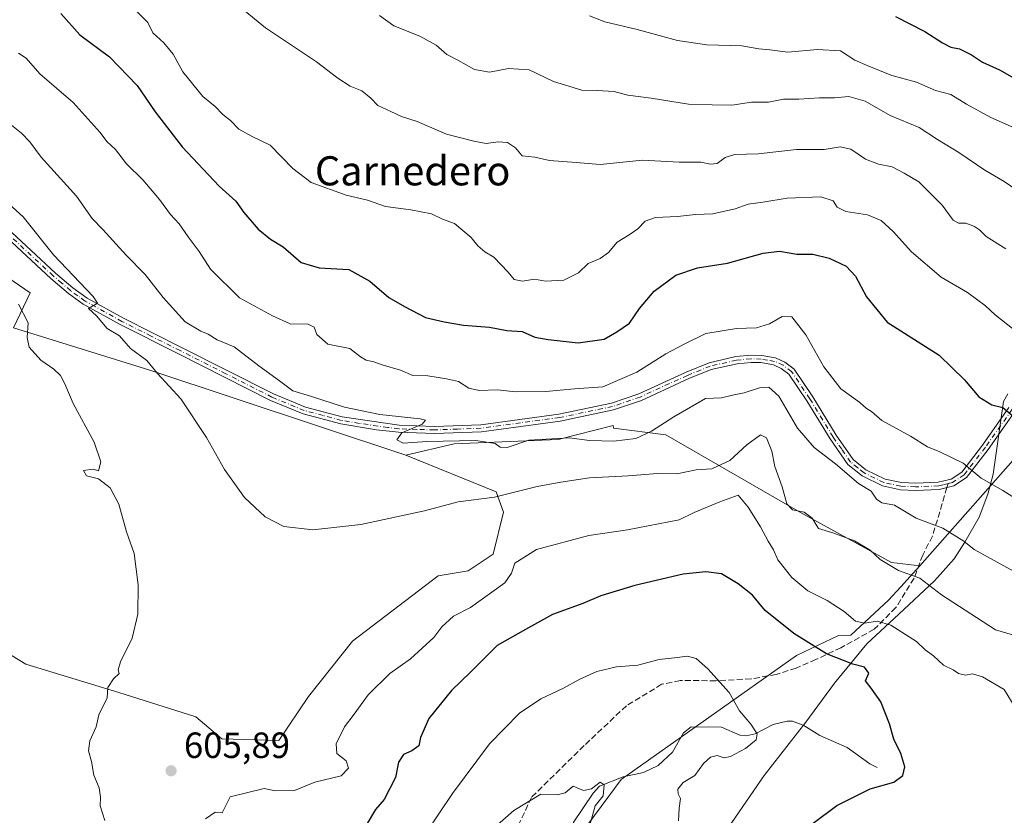
# Model space of a CAD drawing. Units: metres. Extents: x 648681 to 651335, y 4716168 to 4718503.
# Drawn here: x 649005 to 649276, y 4717624 to 4717843 of the extents above; entities that cross this region are included whole.
import ezdxf
from ezdxf.enums import TextEntityAlignment as Align

# ---------------------------------------------------------------- set-up
doc = ezdxf.new("R2010")
doc.units = ezdxf.units.M
doc.header["$MEASUREMENT"] = 0
doc.linetypes.add('DGN Style 3', pattern=[2.307223458686699, 1.648016756204785, -0.6592067024819142])
doc.linetypes.add('DGN Style 4', pattern=[2.6384748266838614, 1.318413404963828, -0.6592067024819142, 0.001648016756204785, -0.6592067024819142])
for name, color, linetype, lineweight in [('Arbolado forestal CxS', 92, 'Continuous', 0), ('Corriente natural lineal', 142, 'Continuous', 13), ('Cultivos herbáceos CxS', 92, 'Continuous', 0), ('Curva de nivel maestra', 30, 'Continuous', 30), ('Curva de nivel normal', 30, 'Continuous', 0), ('Matorral CxS', 135, 'Continuous', 0), ('Municipio', 91, 'Continuous', 13), ('Municipio CxS', 4, 'Continuous', 0), ('Pista no pavimentada Cxs', 111, 'Continuous', 0), ('Pista no pavimentada eje', 91, 'DGN Style 4', 0), ('Punto de cota en terreno', 7, 'Continuous', 0), ('Rótulo de punto de cota en terreno', 7, 'Continuous', 0), ('Senda', 7, 'DGN Style 3', 0), ('Senda no paivmentada conexión', 7, 'DGN Style 3', 0), ('Texto cartográfico', 7, 'Continuous', 0)]:
    doc.layers.add(name, color=color, linetype=linetype, lineweight=lineweight)
doc.styles.add('Style-Arial', font='txt')

# ---------------------------------------------------------------- blocks, each defined once
blk = doc.blocks.new('5PATER')
at = {"layer": 'Punto de cota en terreno', "linetype": 'Continuous', "lineweight": 0}
h = blk.add_hatch(color=51, dxfattribs=at)
edge = h.paths.add_edge_path()
edge.add_ellipse((0, 0), major_axis=(-0.1095731443231308, -0.1110710700762829), ratio=0.9994222409660322, start_angle=0, end_angle=360)

msp = doc.modelspace()

# ---------------------------------------------------------------- linework, layer by layer
at = {"layer": 'Arbolado forestal CxS', "color": 92, "linetype": 'Continuous', "lineweight": 0}
for points in [[(649463.0248999996, 4717903.3947, 692.796100000007), (649432.6114999996, 4717870.389699999, 683.4839999999967), (649403.7231000002, 4717849.755700001, 675.3390000000073), (649354.1996999999, 4717800.233700001, 655.727899999998), (649300.5494999997, 4717746.584899999, 631.6254999999946), (649252.7550999997, 4717692.442500001, 611.5715999999958)], [(649111.5526999999, 4717722.8453, 614.3015000000014), (649041.1989000002, 4717746.138900001, 609.9326000000001), (649003.7452999996, 4717757.785499999, 603.840400000001), (649008.3003000002, 4717767.406500001, 607.5914000000049), (648985.3114999998, 4717783.172900001, 603.7317000000039), (648947.5636999998, 4717790.6997, 596.5858000000007), (648920.2320999998, 4717821.588099999, 598.2734999999957), (648913.7795000002, 4717840.342300001, 603.7531000000017), (648905.5204999996, 4717840.194300001, 603.4219000000012)], [(649300.5494999997, 4717746.584899999, 631.6254999999946), (649252.7550999997, 4717692.442500001, 611.5715999999958), (649244.9763000002, 4717693.3069, 610.442200000005), (649219.9228999997, 4717707.0869, 610.1612000000023), (649182.9694999997, 4717728.383300001, 614.5890999999974), (649168.5636999998, 4717730.262499999, 617.1413999999932), (649168.4801000003, 4717731.0153, 617.2554999999993), (649153.3995000003, 4717727.089500001, 615.7578999999969), (649124.8287000004, 4717725.9451, 614.9673000000039), (649111.5526999999, 4717722.8453, 614.3015000000014), (649041.1989000002, 4717746.138900001, 609.9326000000001), (649003.7452999996, 4717757.785499999, 603.840400000001), (649008.3003000002, 4717767.406500001, 607.5914000000049), (648985.3114999998, 4717783.172900001, 603.7317000000039)], [(649139.5727000004, 4717591.594900001, 585.1327000000019), (649170.6668999996, 4717633.6623, 590.545299999998), (649218.8318999996, 4717667.8037, 598.9410999999964), (649230.4159000004, 4717673.2905, 602.6975999999995), (649233.7855000002, 4717673.343900001, 603.3371000000043), (649244.0910999998, 4717682.989700001, 607.2565000000031), (649247.4710999997, 4717686.679500001, 609.3176999999996), (649250.8510999996, 4717690.3695, 610.6698999999935), (649252.7550999997, 4717692.442500001, 611.5715999999958), (649300.5494999997, 4717746.584899999, 631.6254999999946)], [(649252.7550999997, 4717692.442500001, 611.5715999999958), (649244.9763000002, 4717693.3069, 610.442200000005), (649219.9228999997, 4717707.0869, 610.1612000000023), (649182.9694999997, 4717728.383300001, 614.5890999999974), (649168.5636999998, 4717730.262499999, 617.1413999999932), (649168.4801000003, 4717731.0153, 617.2554999999993), (649153.3995000003, 4717727.089500001, 615.7578999999969), (649124.8287000004, 4717725.9451, 614.9673000000039), (649111.5526999999, 4717722.8453, 614.3015000000014)], [(649252.7550999997, 4717692.442500001, 611.5715999999958), (649250.8510999996, 4717690.3695, 610.6698999999935), (649247.4710999997, 4717686.679500001, 609.3176999999996), (649244.0910999998, 4717682.989700001, 607.2565000000031), (649233.7855000002, 4717673.343900001, 603.3371000000043), (649230.4159000004, 4717673.2905, 602.6975999999995), (649218.8318999996, 4717667.8037, 598.9410999999964), (649170.6668999996, 4717633.6623, 590.545299999998), (649139.5727000004, 4717591.594900001, 585.1327000000019)]]:
    msp.add_polyline3d(points, dxfattribs=at)
at = {"layer": 'Corriente natural lineal', "color": 142, "linetype": 'Continuous', "lineweight": 13}
msp.add_polyline3d([(649241, 4717637, 599.5059000000037), (649238.9611000001, 4717637.954399999, 599.3279999999941), (649232.7857999997, 4717642.5164, 598.8074999999953), (649225.2884000001, 4717645.810500001, 598.014599999995), (649220.8081, 4717648.5507, 597.0335999999952), (649217.7103000004, 4717649.7083, 596.5396999999939), (649216.2399000004, 4717649.750200001, 596.3451999999961), (649212.4231000004, 4717648.754600001, 595.7666000000027), (649207.4911000002, 4717646.2141, 594.9272000000057), (649204.9923, 4717645.6547, 594.6306999999942), (649203.273, 4717645.8936, 594.4106000000029), (649198.2059000004, 4717648.100099999, 593.8702000000048), (649189.8865, 4717648.116800001, 593.0975999999937), (649187.7774999999, 4717646.520099999, 592.8576999999932), (649184.8058000002, 4717641.15, 592.4817000000039), (649180.8137999997, 4717637.535300001, 591.9565000000002), (649176.7580000004, 4717635.623199999, 591.472099999999), (649171.2232999997, 4717634.426899999, 590.6613000000071), (649164.7176999999, 4717631.819499999, 590.0209999999934), (649163.0154999997, 4717629.948000001, 589.7795000000042), (649157.4458, 4717621.760700001, 588.6882000000041)], dxfattribs=at)
at = {"layer": 'Cultivos herbáceos CxS', "color": 92, "linetype": 'Continuous', "lineweight": 0}
for points in [[(649111.5526999999, 4717722.8453, 614.3015000000014), (649041.1989000002, 4717746.138900001, 609.9326000000001), (649003.7452999996, 4717757.785499999, 603.840400000001), (649008.3003000002, 4717767.406500001, 607.5914000000049), (648985.3114999998, 4717783.172900001, 603.7317000000039), (648947.5636999998, 4717790.6997, 596.5858000000007), (648920.2320999998, 4717821.588099999, 598.2734999999957), (648913.7795000002, 4717840.342300001, 603.7531000000017), (648905.5204999996, 4717840.194300001, 603.4219000000012)], [(648985.3114999998, 4717783.172900001, 603.7317000000039), (649008.3003000002, 4717767.406500001, 607.5914000000049), (649003.7452999996, 4717757.785499999, 603.840400000001), (649041.1989000002, 4717746.138900001, 609.9326000000001), (649111.5526999999, 4717722.8453, 614.3015000000014), (649136.3525, 4717712.717700001, 610.8255000000064), (649138.3775000004, 4717707.147700001, 609.3579000000027), (649135.5283000004, 4717695.642700001, 606.9358999999968), (649128.6190999999, 4717691.072699999, 606.9088999999949), (649120.3841000004, 4717689.654899999, 607.0531999999948), (649096.8728999998, 4717671.704299999, 606.7936999999947), (649084.7257000003, 4717656.513499999, 606.3396999999968), (649076.6275000004, 4717644.361500001, 606.0424000000058), (649060.9364999998, 4717644.867699999, 606.3393000000069), (649053.8517000005, 4717650.9441, 606.499800000005), (649032.6337000001, 4717657.5975, 604.9440000000031), (649007.0806999998, 4717665.399700001, 601.9994000000006), (648982.6771000001, 4717680.2115, 597.9848000000056)], [(648982.6771000001, 4717680.2115, 597.9848000000056), (649007.0806999998, 4717665.399700001, 601.9994000000006), (649032.6337000001, 4717657.5975, 604.9440000000031), (649053.8517000005, 4717650.9441, 606.499800000005), (649060.9364999998, 4717644.867699999, 606.3393000000069), (649076.6275000004, 4717644.361500001, 606.0424000000058), (649084.7257000003, 4717656.513499999, 606.3396999999968), (649096.8728999998, 4717671.704299999, 606.7936999999947), (649120.3841000004, 4717689.654899999, 607.0531999999948), (649128.6190999999, 4717691.072699999, 606.9088999999949), (649135.5283000004, 4717695.642700001, 606.9358999999968), (649138.3775000004, 4717707.147700001, 609.3579000000027), (649136.3525, 4717712.717700001, 610.8255000000064), (649111.5526999999, 4717722.8453, 614.3015000000014)]]:
    msp.add_polyline3d(points, dxfattribs=at)
at = {"layer": 'Curva de nivel maestra', "color": 30, "linetype": 'Continuous', "lineweight": 30, "flags": 128}
for points, elevation in [([(649016.7400000002, 4717844.190099999), (649021.9299999997, 4717838.360099999), (649030.0800000001, 4717832.290100001), (649037.6600000003, 4717824.460100001), (649042.6299999999, 4717817.1601), (649050.0999999996, 4717807.550100001), (649060.1900000004, 4717796.720100001), (649064.7800000003, 4717792.6501), (649067.0099999999, 4717789.550100001), (649070.9500000002, 4717784.920100001), (649074.3399999999, 4717782.220100001), (649077.7699999996, 4717780.0601), (649082.79, 4717775.7401), (649087.7199999997, 4717774.340100001), (649095.8499999996, 4717773.8101), (649101.6299999999, 4717770.670100001), (649106.8099999997, 4717766.110099999), (649111.0999999996, 4717763.6601), (649116.9100000003, 4717760.6501), (649122, 4717759.470100001), (649127.3600000005, 4717758.530099999), (649134.4699999997, 4717757.960100001), (649139.2699999996, 4717757.100099999), (649143.5, 4717756.770099999), (649146.9600000001, 4717755.2401), (649150.6299999999, 4717754.630100001), (649158.8600000005, 4717753.700099999), (649166.0199999996, 4717754.6801), (649169.5099999999, 4717756.7601), (649172.9199999999, 4717759.0801), (649175.6799999997, 4717763.100099999), (649179.7000000002, 4717767.940099999), (649185.6500000004, 4717772.290100001), (649191.6799999997, 4717774.280099999), (649199.9199999999, 4717775.620100001), (649209.7000000002, 4717778.340100001), (649214.1399999997, 4717778.890100001), (649218.9600000001, 4717778.0601), (649223.2999999998, 4717778.050100001), (649227.79, 4717776.970100001), (649232.4900000002, 4717774.7601), (649235.0800000001, 4717772.0101), (649238.0700000003, 4717766.3301), (649243.7599999999, 4717759.360099999), (649258.0700000003, 4717750.3301), (649264.9699999997, 4717743.5601), (649268.8899999997, 4717738.8101), (649272.4600000001, 4717736.670100001), (649275.5099999999, 4717735.920100001), (649278.9000000004, 4717733.100099999)], 625), ([(649246.0099999999, 4717843.370100001), (649254.1100000005, 4717839.2501), (649258.9199999999, 4717836.140100001), (649261.25, 4717835.0001), (649263.5800000001, 4717834.5101), (649266.8899999997, 4717832.8201), (649269.9100000003, 4717830.8101), (649274.5999999996, 4717828.7401), (649277.9900000002, 4717826.840100001)], 650), ([(649216.5700000003, 4717616.5801), (649229.9100000003, 4717626.5701), (649239.1100000005, 4717631.1601), (649245.5599999997, 4717632.940099999), (649248.0199999996, 4717634.8201), (649248.5899999999, 4717637.1501), (649247.54, 4717640.8201), (649245.5800000001, 4717644.7301), (649244.3600000005, 4717648.940099999), (649242.0300000003, 4717654.9901), (649239.3399999999, 4717658.780099999), (649237.7999999998, 4717660.7601), (649238.7300000006, 4717662.920100001), (649237.4800000006, 4717664.550100001), (649234.29, 4717665.4001), (649227.04, 4717668.200099999), (649218.0899999999, 4717673.8101), (649210.2300000006, 4717680.1501), (649206.7800000003, 4717684.380100001), (649202.8200000003, 4717687.420100001), (649198.2000000002, 4717690.2401), (649193.8899999997, 4717690.770099999), (649187.7000000002, 4717690.0801), (649174.4400000004, 4717686.9901), (649165.0700000003, 4717684.1501), (649160.1100000005, 4717682.090100001), (649151.79, 4717679.0101), (649144.3499999996, 4717674.9001), (649136.6399999997, 4717670.4901), (649129.2300000006, 4717663.1601), (649124.04, 4717658.130100001), (649117.8499999996, 4717650.420100001), (649115.5099999999, 4717645.210100001), (649115.1100000005, 4717642.920100001), (649113.1799999997, 4717641.520099999), (649110.8399999999, 4717640.5801), (649109.4900000002, 4717638.4901), (649108.6799999997, 4717634.190099999), (649105.5800000001, 4717628.1801), (649103.2199999997, 4717625.4301), (649100.8899999997, 4717621.5601)], 600)]:
    msp.add_lwpolyline(points, dxfattribs=dict(at, elevation=elevation))
at = {"layer": 'Curva de nivel normal', "color": 30, "linetype": 'Continuous', "lineweight": 0, "flags": 128}
for points, elevation in [([(649066.4000000004, 4717845.700099999), (649072.9900000002, 4717840.290100001), (649087.0099999999, 4717830.970100001), (649092.8099999997, 4717826.440099999), (649096.2300000006, 4717824.200099999), (649099.4400000004, 4717822.920100001), (649101.8799999999, 4717820.9001), (649103.79, 4717818.9001), (649107.3700000001, 4717817.3201), (649110.2999999998, 4717815.920100001), (649114.5899999999, 4717814.540100001), (649122.6900000004, 4717811.020099999), (649130.1600000003, 4717809.1601), (649133.5599999997, 4717808.450099999), (649136.9199999999, 4717808.960100001), (649139.4400000004, 4717808.770099999), (649141.6699999999, 4717807.280099999), (649143.4600000001, 4717805.100099999), (649146.9500000002, 4717804.6801), (649151.0099999999, 4717803.770099999), (649158.3399999999, 4717803.300100001), (649164.9000000004, 4717802.700099999), (649176.5599999997, 4717803.880100001), (649186.5700000003, 4717803.370100001), (649192.5700000003, 4717803.3301), (649195.2000000002, 4717802.7601), (649197.0700000003, 4717802.960100001), (649199.2000000002, 4717804.610099999), (649201.9100000003, 4717805.4801), (649208.3099999997, 4717805.6801), (649218.8099999997, 4717806.8201), (649226.4299999997, 4717806.860099999), (649230.8499999996, 4717807.520099999), (649233.7199999997, 4717806.920100001), (649237.8300000001, 4717804.1801), (649241.3899999997, 4717802.790100001), (649245.1100000005, 4717802.040100001), (649248.4400000004, 4717800.300100001), (649252.4600000001, 4717797.940099999), (649258.8899999997, 4717791.5601), (649261.8399999999, 4717787.4301), (649263.3700000001, 4717786.550100001), (649265.3799999999, 4717786.600099999), (649267.7400000002, 4717785.690099999), (649269.0700000003, 4717784.720100001), (649270.9000000004, 4717782.890100001), (649276.3399999999, 4717779.5001)], 635), ([(649037.6299999999, 4717844.7501), (649040.5899999999, 4717841.780099999), (649042.0300000003, 4717838.880100001), (649045, 4717836.120100001), (649047.5499999998, 4717833.0601), (649050.2100000001, 4717828.1501), (649055.7699999996, 4717821.390100001), (649059.0999999996, 4717818.620100001), (649061.2599999999, 4717816.4301), (649063.3799999999, 4717814.8101), (649065.5899999999, 4717812.440099999), (649069.3099999997, 4717810.370100001), (649074.2000000002, 4717808.040100001), (649080.5099999999, 4717801.5701), (649085.5199999996, 4717797.7401), (649095.1500000004, 4717794.280099999), (649100.9800000006, 4717792.940099999), (649105.9400000004, 4717791.190099999), (649112.9000000004, 4717790.280099999), (649118.5599999997, 4717789.130100001), (649121.5499999998, 4717787.640100001), (649124.8399999999, 4717786.450099999), (649129.4400000004, 4717782.620100001), (649131.25, 4717780.370100001), (649133.1900000004, 4717778.700099999), (649135.6900000004, 4717777.220100001), (649139.6200000001, 4717773.140100001), (649141.25, 4717771.120100001), (649143.5499999998, 4717770.6501), (649146.9000000004, 4717771.1601), (649149.9000000004, 4717770.610099999), (649154.9000000004, 4717770.9301), (649158.9000000004, 4717772.940099999), (649161.5599999997, 4717775.4801), (649164.9000000004, 4717776.890100001), (649167.2300000006, 4717778.5101), (649169.5599999997, 4717781.3301), (649172.9000000004, 4717783.350099999), (649175.2300000006, 4717785.040100001), (649177.2300000006, 4717787.1601), (649180.1200000001, 4717788.1601), (649186.1399999997, 4717788.390100001), (649191.1299999999, 4717788.960100001), (649195.8499999996, 4717789.130100001), (649202.0099999999, 4717790.4801), (649205.5199999996, 4717791.8201), (649209.5700000003, 4717792.380100001), (649216.2400000002, 4717793.4801), (649225.54, 4717793.860099999), (649228.8700000001, 4717792.7301), (649229.9800000006, 4717791.0001), (649232.3499999996, 4717789.8301), (649238.3600000005, 4717788.890100001), (649242.0499999998, 4717787.3301), (649245.4199999999, 4717784.3101), (649250.4400000004, 4717778.7401), (649258.6100000005, 4717771.720100001), (649265.7999999998, 4717767.550100001), (649270.7300000006, 4717763.8301), (649273.4299999997, 4717761.380100001), (649280.3300000001, 4717755.920100001)], 630), ([(649104.29, 4717843.620100001), (649108.2400000002, 4717840.860099999), (649115.3499999996, 4717837.970100001), (649119.8499999996, 4717835.470100001), (649122.7800000003, 4717832.9101), (649125.7599999999, 4717831.420100001), (649130.3899999997, 4717828.860099999), (649134.5, 4717828.120100001), (649139.7199999997, 4717829.100099999), (649145.3799999999, 4717828.700099999), (649152.1100000005, 4717825.4901), (649159.8300000001, 4717823.120100001), (649164.0899999999, 4717823.050100001), (649168.75, 4717822.7501), (649172.4699999997, 4717821.770099999), (649178.8700000001, 4717820.960100001), (649189.1699999999, 4717819.3301), (649195.6799999997, 4717819.090100001), (649201.0599999997, 4717819.0001), (649206.4900000002, 4717819.870100001), (649211.1600000003, 4717819.870100001), (649215.2599999999, 4717820.640100001), (649219.4299999997, 4717820.700099999), (649225.1299999999, 4717821.0701), (649229.3099999997, 4717821.050100001), (649233.2300000006, 4717821.4101), (649237.6900000004, 4717820.110099999), (649244.5700000003, 4717816.1801), (649252.5199999996, 4717812.880100001), (649257.5700000003, 4717809.590100001), (649263.4199999999, 4717806.030099999), (649270.5499999998, 4717801.110099999), (649275.9199999999, 4717798.0801), (649282.5499999998, 4717793.470100001)], 640), ([(649161.9600000001, 4717843.610099999), (649166.2000000002, 4717841.890100001), (649175.04, 4717839.770099999), (649186.1100000005, 4717836.8201), (649194.2400000002, 4717835.5801), (649203.7999999998, 4717835.350099999), (649208.4900000002, 4717834.5001), (649211.5099999999, 4717834.2301), (649216.4100000003, 4717833.5801), (649224.6200000001, 4717834.340100001), (649230.9000000004, 4717833.9801), (649234.8899999997, 4717831.4001), (649238.2400000002, 4717829.920100001), (649245.04, 4717827.1601), (649251.7999999998, 4717825.3201), (649257.0499999998, 4717823.0801), (649261.25, 4717821.9901), (649265.5800000001, 4717819.2501), (649272.2599999999, 4717815.610099999), (649281.9400000004, 4717811.280099999)], 645), ([(649005.0599999997, 4717833.340100001), (649007.2100000001, 4717831.920100001), (649010.9500000002, 4717827.640100001), (649020.0999999996, 4717819.7301), (649027.5499999998, 4717811.5101), (649029.3799999999, 4717809.0101), (649031.7199999997, 4717806.800100001), (649034.7999999998, 4717802.9101), (649039.2300000006, 4717798.470100001), (649043.8399999999, 4717793.120100001), (649046.8799999999, 4717788.9801), (649049.2300000006, 4717786.4301), (649051.7400000002, 4717782.8301), (649054.7400000002, 4717778.840100001), (649057.8799999999, 4717773.9001), (649065.8600000005, 4717766.090100001), (649074.8799999999, 4717761.1601), (649079.7599999999, 4717758.9301), (649084.6500000004, 4717758.860099999), (649086.3600000005, 4717757.9801), (649087.0199999996, 4717755.970100001), (649090.0499999998, 4717753.340100001), (649096.0800000001, 4717752.120100001), (649099.04, 4717749.8101), (649100.5800000001, 4717748.890100001), (649102.7400000002, 4717748.5101), (649105.04, 4717747.6501), (649110, 4717746.1801), (649113.4699999997, 4717744.7401), (649117.5599999997, 4717744.6601), (649122.6799999997, 4717743.770099999), (649125.9800000006, 4717743.0601), (649128.8499999996, 4717741.220100001), (649131.6399999997, 4717740.630100001), (649136.7199999997, 4717740.770099999), (649141.6399999997, 4717740.2601), (649150.0099999999, 4717740.280099999), (649157.8099999997, 4717741.050100001), (649165.6600000003, 4717741.5801), (649174.9900000002, 4717745.600099999), (649182.9800000006, 4717750.640100001), (649187.7800000003, 4717753.2601), (649193.9000000004, 4717756.300100001), (649202.3700000001, 4717757.630100001), (649207.8099999997, 4717757.860099999), (649211.3799999999, 4717758.890100001), (649214.9100000003, 4717760.950099999), (649217.5599999997, 4717760.850099999), (649221.3899999997, 4717755.880100001), (649226.3499999996, 4717747.0701), (649231, 4717741.0601), (649236.1900000004, 4717737.280099999), (649238.0800000001, 4717735.6801), (649239.4500000002, 4717734.800100001), (649242.2599999999, 4717732.340100001), (649250.1200000001, 4717728.0101), (649254.79, 4717725.090100001), (649258.2199999997, 4717723.780099999), (649264.5800000001, 4717720.620100001), (649269.5800000001, 4717716.4801), (649275.5499999998, 4717713.1501), (649283.1799999997, 4717708.220100001)], 620), ([(649002.7400000002, 4717813.860099999), (649005.9199999999, 4717811.350099999), (649008.2599999999, 4717808.9301), (649011.3099999997, 4717804.700099999), (649021.0499999998, 4717794.0101), (649025.3200000003, 4717787.850099999), (649028.2800000003, 4717784.8101), (649034.7199999997, 4717777.8101), (649039.9100000003, 4717772.5101), (649044.8700000001, 4717766.1601), (649050.9000000004, 4717759.4901), (649055.1600000003, 4717756.940099999), (649057.2000000002, 4717756.0801), (649059.6699999999, 4717754.5601), (649064.3799999999, 4717752.5701), (649071.0899999999, 4717747.350099999), (649076.7800000003, 4717743.2601), (649080.4900000002, 4717740.4901), (649085.2999999998, 4717739.050100001), (649094.6900000004, 4717736.040100001), (649104.3499999996, 4717734.040100001), (649115.4199999999, 4717732.8101), (649116.9400000004, 4717732.4101), (649116, 4717731.350099999), (649110.3799999999, 4717728.960100001), (649109.04, 4717727.0101), (649110.8099999997, 4717726.1601), (649117.25, 4717726.5601), (649130.7199999997, 4717726.860099999), (649136.0499999998, 4717726.040100001), (649137.4199999999, 4717725.020099999), (649139.3600000005, 4717724.960100001), (649145.3099999997, 4717726.9101), (649156.3700000001, 4717727.630100001), (649161.9299999997, 4717726.860099999), (649168.6299999999, 4717726.6501), (649174.7000000002, 4717727.4301), (649179.04, 4717729.4001), (649185.1100000005, 4717733.4001), (649193.8099999997, 4717738.420100001), (649198.2000000002, 4717738.5801), (649201.2800000003, 4717739.3201), (649204.4500000002, 4717739.950099999), (649208.7100000001, 4717741.300100001), (649211.2599999999, 4717741.550100001), (649214.0199999996, 4717739.040100001), (649219.0999999996, 4717730.200099999), (649223.7000000002, 4717724.920100001), (649229.5300000003, 4717720.450099999), (649235.8200000003, 4717715.0801), (649239.2999999998, 4717712.890100001), (649240.8099999997, 4717710.7301), (649242.2800000003, 4717709.720100001), (649245.7100000001, 4717709.040100001), (649251.6799999997, 4717705.5101), (649259, 4717702.7601), (649264.8300000001, 4717699.2301), (649267.6699999999, 4717696.9101), (649279.4600000001, 4717690.4301)], 615), ([(649279.7100000001, 4717672.950099999), (649273.54, 4717674.780099999), (649268.3200000003, 4717678.2301), (649258.6799999997, 4717684.4001), (649252.7400000002, 4717689.030099999), (649246.8899999997, 4717691.0801), (649241.8099999997, 4717694.1801), (649239.0499999998, 4717696.670100001), (649234.75, 4717699.2401), (649228.8099999997, 4717701.460100001), (649224.9100000003, 4717702.6801), (649223.1100000005, 4717705.5001), (649220.9100000003, 4717707.1801), (649217.7300000006, 4717707.790100001), (649216.1900000004, 4717709.4801), (649214.9400000004, 4717714.090100001), (649212.9199999999, 4717719.690099999), (649212.0199999996, 4717723.940099999), (649210.6200000001, 4717727.540100001), (649208.9299999997, 4717728.390100001), (649205.1699999999, 4717725.670100001), (649200.4800000006, 4717721.3101), (649195.5300000003, 4717719.020099999), (649191.2400000002, 4717718.780099999), (649185.9299999997, 4717717.7301), (649180.6600000003, 4717717.7501), (649172.6299999999, 4717717.120100001), (649161.9500000002, 4717716.630100001), (649154.0599999997, 4717715.360099999), (649147.5999999996, 4717714.210100001), (649135.9000000004, 4717711.2401), (649125.9000000004, 4717709.970100001), (649116.6200000001, 4717707.530099999), (649099.1399999997, 4717703.770099999), (649085.9800000006, 4717702.290100001), (649078, 4717703.210100001), (649072.9100000003, 4717705.890100001), (649067.2199999997, 4717711.220100001), (649061.7199999997, 4717718.850099999), (649056.7800000003, 4717727.6801), (649049.7300000006, 4717738.340100001), (649043.3099999997, 4717745.2601), (649040.3899999997, 4717748.860099999), (649035.8799999999, 4717752.120100001), (649032.8899999997, 4717755.600099999), (649029.4400000004, 4717757.620100001), (649026.54, 4717761.140100001), (649024.3200000003, 4717763.1501), (649026.8499999996, 4717764.640100001), (649025.5700000003, 4717766.4101), (649014.7199999997, 4717777.840100001), (649006.3600000005, 4717788.3301), (648999.4600000001, 4717794.600099999)], 610), ([(649028.8200000003, 4717622.4301), (649027.5800000001, 4717626.4301), (649027.6200000001, 4717628.860099999), (649027.2599999999, 4717631.390100001), (649025.8300000001, 4717634.880100001), (649025.1799999997, 4717638.620100001), (649024.2999999998, 4717641.550100001), (649024.6799999997, 4717644.280099999), (649026.4600000001, 4717648.190099999), (649027.2100000001, 4717651.450099999), (649029.4500000002, 4717656.1501), (649029.6100000005, 4717658.940099999), (649031.1900000004, 4717661.3101), (649032.75, 4717662.780099999), (649032.4400000004, 4717663.840100001), (649033.0999999996, 4717665.9901), (649036.29, 4717672.4901), (649037.9199999999, 4717679.1601), (649037.9800000006, 4717687.1601), (649036.9000000004, 4717695.800100001), (649034.75, 4717701.7501), (649032.6699999999, 4717709.390100001), (649030.2400000002, 4717713.860099999), (649027.0700000003, 4717716.360099999), (649023.7999999998, 4717717.1601), (649023, 4717718.5801), (649025.5700000003, 4717719.0001), (649027.0800000001, 4717718.5001), (649027.7400000002, 4717720.960100001), (649025.8799999999, 4717726.360099999), (649020.1600000003, 4717737.0001), (649017.8600000005, 4717742.460100001), (649016.6399999997, 4717744.7501), (649014.79, 4717746.4801), (649011.2599999999, 4717748.950099999), (649008.0700000003, 4717752.470100001), (649007.4600000001, 4717755.170100001), (649007.7300000006, 4717759.170100001), (649005.1399999997, 4717764.280099999)], 605), ([(649278.9199999999, 4717653.4901), (649275.8799999999, 4717658.440099999), (649269.9699999997, 4717661.880100001), (649267.2000000002, 4717662.700099999), (649265.2400000002, 4717662.370100001), (649263.3799999999, 4717662.840100001), (649261.9100000003, 4717663.8201), (649259.2100000001, 4717665.120100001), (649256.4400000004, 4717667.6801), (649254.1399999997, 4717669.360099999), (649251.7599999999, 4717671.620100001), (649244.79, 4717676.130100001), (649240.9600000001, 4717677.2301), (649237.5700000003, 4717676.640100001), (649235.0800000001, 4717677.220100001), (649231.9600000001, 4717679.880100001), (649227.2599999999, 4717682.850099999), (649221.9900000002, 4717685.520099999), (649217.5300000003, 4717689.210100001), (649213.75, 4717694.020099999), (649212.5499999998, 4717696.790100001), (649211.04, 4717699.1601), (649208.9500000002, 4717703.1601), (649205.5899999999, 4717708.530099999), (649202.7800000003, 4717711.870100001), (649197.7999999998, 4717710.030099999), (649190.75, 4717707.020099999), (649186.5999999996, 4717705.0101), (649172.4199999999, 4717702.340100001), (649161.7599999999, 4717700.7301), (649147.4000000004, 4717696.920100001), (649141.4199999999, 4717693.100099999), (649140.54, 4717690.4001), (649138.6799999997, 4717687.7601), (649129.25, 4717680.940099999), (649124.5800000001, 4717678.5801), (649121.4000000004, 4717675.670100001), (649119.1699999999, 4717672.690099999), (649112.8300000001, 4717666.800100001), (649107.1200000001, 4717662.8101), (649101.1299999999, 4717656.950099999), (649097.3600000005, 4717651.670100001), (649094.6399999997, 4717648.200099999), (649092.3300000001, 4717643.4901), (649092.5199999996, 4717640.8201), (649095.0899999999, 4717638.8201), (649095.7999999998, 4717636.770099999), (649093.7599999999, 4717634.710100001), (649086.5300000003, 4717632.960100001), (649080.9199999999, 4717630.6601), (649075.6900000004, 4717630.590100001), (649072.5999999996, 4717631.1801), (649063.2199999997, 4717628.9001), (649061.0800000001, 4717624.540100001), (649059.1699999999, 4717624.6601), (649056.4800000006, 4717622.890100001)], 605), ([(649186.4000000004, 4717622.3101), (649186.5700000003, 4717625.800100001), (649186.9900000002, 4717628.4801), (649186.3099999997, 4717629.7301), (649186.2699999996, 4717631.0001), (649187.7100000001, 4717632.840100001), (649190.9100000003, 4717634.7401), (649193.2400000002, 4717638.110099999), (649195.2000000002, 4717639.840100001), (649197.0700000003, 4717640.270099999), (649198.9900000002, 4717639.610099999), (649200.7400000002, 4717639.9801), (649204.8600000005, 4717642.190099999), (649207.7599999999, 4717644.5701), (649208.0599999997, 4717646.2301), (649206.3099999997, 4717648.920100001), (649203.1799999997, 4717652.5101), (649200.3200000003, 4717657.5601), (649194.4900000002, 4717664.130100001), (649191.2999999998, 4717666.950099999), (649188.9299999997, 4717667.590100001), (649185.3600000005, 4717667.110099999), (649181.0899999999, 4717666.6501), (649175.2800000003, 4717665.120100001), (649169.3700000001, 4717664.610099999), (649164, 4717663.350099999), (649159.3099999997, 4717661.290100001), (649154.6299999999, 4717658.6601), (649148.5800000001, 4717655.8201), (649142.7300000006, 4717651.940099999), (649134.54, 4717643.470100001), (649124.29, 4717629.8201), (649117.1600000003, 4717619.200099999)], 595), ([(649135.9000000004, 4717620.530099999), (649141.2000000002, 4717625.1801), (649148.5800000001, 4717629.630100001), (649153.0599999997, 4717629.440099999), (649155.2599999999, 4717630.020099999), (649157.4500000002, 4717631.870100001), (649160.29, 4717630.700099999), (649162.5199999996, 4717631.1501), (649164.9000000004, 4717632.9301), (649166.0199999996, 4717632.2601), (649165.75, 4717629.1501), (649163.5, 4717626.4001), (649162.0899999999, 4717621.140100001)], 590)]:
    msp.add_lwpolyline(points, dxfattribs=dict(at, elevation=elevation))
at = {"layer": 'Matorral CxS', "color": 135, "linetype": 'Continuous', "lineweight": 0}
for points in [[(648982.6771000001, 4717680.2115, 597.9848000000056), (649007.0806999998, 4717665.399700001, 601.9994000000006), (649032.6337000001, 4717657.5975, 604.9440000000031), (649053.8517000005, 4717650.9441, 606.499800000005), (649060.9364999998, 4717644.867699999, 606.3393000000069), (649076.6275000004, 4717644.361500001, 606.0424000000058), (649084.7257000003, 4717656.513499999, 606.3396999999968), (649096.8728999998, 4717671.704299999, 606.7936999999947), (649120.3841000004, 4717689.654899999, 607.0531999999948), (649128.6190999999, 4717691.072699999, 606.9088999999949), (649135.5283000004, 4717695.642700001, 606.9358999999968), (649138.3775000004, 4717707.147700001, 609.3579000000027), (649136.3525, 4717712.717700001, 610.8255000000064), (649111.5526999999, 4717722.8453, 614.3015000000014), (649124.8287000004, 4717725.9451, 614.9673000000039), (649153.3995000003, 4717727.089500001, 615.7578999999969), (649168.4801000003, 4717731.0153, 617.2554999999993), (649168.5636999998, 4717730.262499999, 617.1413999999932), (649182.9694999997, 4717728.383300001, 614.5890999999974), (649219.9228999997, 4717707.0869, 610.1612000000023), (649244.9763000002, 4717693.3069, 610.442200000005), (649252.7550999997, 4717692.442500001, 611.5715999999958), (649250.8510999996, 4717690.3695, 610.6698999999935), (649247.4710999997, 4717686.679500001, 609.3176999999996), (649244.0910999998, 4717682.989700001, 607.2565000000031), (649233.7855000002, 4717673.343900001, 603.3371000000043), (649230.4159000004, 4717673.2905, 602.6975999999995), (649218.8318999996, 4717667.8037, 598.9410999999964), (649170.6668999996, 4717633.6623, 590.545299999998), (649139.5727000004, 4717591.594900001, 585.1327000000019)], [(649252.7550999997, 4717692.442500001, 611.5715999999958), (649244.9763000002, 4717693.3069, 610.442200000005), (649219.9228999997, 4717707.0869, 610.1612000000023), (649182.9694999997, 4717728.383300001, 614.5890999999974), (649168.5636999998, 4717730.262499999, 617.1413999999932), (649168.4801000003, 4717731.0153, 617.2554999999993), (649153.3995000003, 4717727.089500001, 615.7578999999969), (649124.8287000004, 4717725.9451, 614.9673000000039), (649111.5526999999, 4717722.8453, 614.3015000000014)], [(648982.6771000001, 4717680.2115, 597.9848000000056), (649007.0806999998, 4717665.399700001, 601.9994000000006), (649032.6337000001, 4717657.5975, 604.9440000000031), (649053.8517000005, 4717650.9441, 606.499800000005), (649060.9364999998, 4717644.867699999, 606.3393000000069), (649076.6275000004, 4717644.361500001, 606.0424000000058), (649084.7257000003, 4717656.513499999, 606.3396999999968), (649096.8728999998, 4717671.704299999, 606.7936999999947), (649120.3841000004, 4717689.654899999, 607.0531999999948), (649128.6190999999, 4717691.072699999, 606.9088999999949), (649135.5283000004, 4717695.642700001, 606.9358999999968), (649138.3775000004, 4717707.147700001, 609.3579000000027), (649136.3525, 4717712.717700001, 610.8255000000064), (649111.5526999999, 4717722.8453, 614.3015000000014)], [(649252.7550999997, 4717692.442500001, 611.5715999999958), (649250.8510999996, 4717690.3695, 610.6698999999935), (649247.4710999997, 4717686.679500001, 609.3176999999996), (649244.0910999998, 4717682.989700001, 607.2565000000031), (649233.7855000002, 4717673.343900001, 603.3371000000043), (649230.4159000004, 4717673.2905, 602.6975999999995), (649218.8318999996, 4717667.8037, 598.9410999999964), (649170.6668999996, 4717633.6623, 590.545299999998), (649139.5727000004, 4717591.594900001, 585.1327000000019)]]:
    msp.add_polyline3d(points, dxfattribs=at)
at = {"layer": 'Municipio', "color": 91, "linetype": 'Continuous', "lineweight": 13, "flags": 128}
msp.add_lwpolyline([(649199.0350000003, 4717618.965000002), (649209.9830000006, 4717634.807000002), (649221.4030000002, 4717649.434), (649229.2590000017, 4717660.154999999), (649238.1820000008, 4717670.989999999), (649246.9330000003, 4717679.076000002), (649256.738, 4717688.294999998), (649262.1580000003, 4717694.358999999), (649265.1040000012, 4717698.92), (649269.0399999999, 4717705.779000001), (649271.3560000005, 4717712.112000001), (649272.8690000002, 4717717.571000001), (649275.7450000016, 4717737.599999998), (649276.8490000009, 4717739.664999999)], dxfattribs=at)
msp.add_lwpolyline([(649199.0350000003, 4717618.965000002), (649209.9830000006, 4717634.807000002), (649221.4030000002, 4717649.434), (649229.2590000017, 4717660.154999999), (649238.1820000008, 4717670.989999999), (649246.9330000003, 4717679.076000002), (649256.738, 4717688.294999998), (649262.1580000003, 4717694.358999999), (649265.1040000012, 4717698.92), (649269.0399999999, 4717705.779000001), (649271.3560000005, 4717712.112000001), (649272.8690000002, 4717717.571000001), (649275.7450000016, 4717737.599999998), (649276.8490000009, 4717739.664999999)], dxfattribs=at)
at = {"layer": 'Municipio CxS', "color": 4, "linetype": 'Continuous', "lineweight": 0, "flags": 128}
for points in [[(649199.0349999998, 4717618.965000001), (649209.983, 4717634.807000001), (649221.4029999997, 4717649.433999999), (649229.258999999, 4717660.154999998), (649238.1820000003, 4717670.99), (649246.9329999997, 4717679.076), (649256.7379999994, 4717688.295), (649262.1579999997, 4717694.358999998), (649265.1040000005, 4717698.92), (649269.0399999993, 4717705.779), (649271.3559999999, 4717712.111999999), (649272.8689999996, 4717717.571000001), (649275.745000001, 4717737.599999999), (649276.8490000003, 4717739.664999999)], [(649276.8490000003, 4717739.664999999), (649275.745000001, 4717737.599999999), (649272.8689999996, 4717717.571000001), (649271.3559999999, 4717712.111999999), (649269.0399999993, 4717705.779), (649265.1040000005, 4717698.92), (649262.1579999997, 4717694.358999998), (649256.7379999994, 4717688.295), (649246.9329999997, 4717679.076), (649238.1820000003, 4717670.99), (649229.258999999, 4717660.154999998), (649221.4029999997, 4717649.433999999), (649209.983, 4717634.807000001), (649199.0349999998, 4717618.965000001)]]:
    msp.add_lwpolyline(points, dxfattribs=at)
at = {"layer": 'Pista no pavimentada Cxs', "color": 111, "linetype": 'Continuous', "lineweight": 0}
for points in [[(649282.1201, 4717739.450099999, 629.1543999999994), (649271.5201000003, 4717724.4001, 626.1388000000006), (649265.5701000001, 4717716.710100001, 623.0636999999988), (649262.0800999999, 4717714.380100001, 619.6919000000053), (649260.2401000002, 4717713.940099999, 619.0485999999946), (649258.0401, 4717713.4101, 618.1652000000031), (649251.4801000003, 4717713.120100001, 618.1113999999943), (649247.3800999997, 4717713.3101, 618.5540000000037), (649242.5000999998, 4717714.390100001, 622.6168999999937), (649236.8501000004, 4717717.120100001, 621.8282999999938), (649232.9700999996, 4717720.2601, 619.9370000000055), (649228.0701000001, 4717727.270099999, 618.2185000000027), (649221.6700999998, 4717737.790100001, 617.6745999999986), (649216.7701000003, 4717745.110099999, 617.7930000000051), (649214.6501000002, 4717746.6801, 617.7400000000052), (649212.4801000003, 4717747.6601, 617.5377000000008), (649209.0701000001, 4717748.2501, 618.1153999999951), (649206.3800999997, 4717748.3301, 618.943299999999), (649202.5100999996, 4717747.960100001, 620.600099999996), (649195.4301000005, 4717746.340100001, 619.6236000000063), (649189.2701000003, 4717743.850099999, 621.0913), (649176.2401000002, 4717737.880100001, 618.8959999999934), (649168.5301000001, 4717735.2401, 618.3683000000019), (649153.8901000004, 4717732.1801, 616.8711999999941), (649132.2701000003, 4717729.2301, 616.5068000000028), (649119.3701, 4717728.770099999, 616.2053000000016), (649109.5401, 4717729.100099999, 615.6858999999968), (649103.4700999996, 4717729.780099999, 616.0963999999949), (649093.6101000002, 4717731.420100001, 616.1701999999932), (649083.2901, 4717734.1601, 615.0334000000003), (649074.3300999999, 4717737.880100001, 614.0858000000007), (649049.0301000001, 4717750.690099999, 613.0469000000012), (649033.0701000001, 4717758.710100001, 611.4324000000051), (649022.9001000002, 4717764.3301, 612.1831999999995), (649018.8300999999, 4717767.2301, 611.7891999999993), (649013.9801000003, 4717771.380100001, 611.7782000000007), (649000.5800999999, 4717783.800100001, 609.2191000000021)], [(649282.1201, 4717739.450099999, 629.1543999999994), (649271.5201000003, 4717724.4001, 626.1388000000006), (649265.5701000001, 4717716.710100001, 623.0636999999988), (649262.0800999999, 4717714.380100001, 619.6919000000053), (649260.2401000002, 4717713.940099999, 619.0485999999946), (649258.0401, 4717713.4101, 618.1652000000031), (649251.4801000003, 4717713.120100001, 618.1113999999943), (649247.3800999997, 4717713.3101, 618.5540000000037), (649242.5000999998, 4717714.390100001, 622.6168999999937), (649236.8501000004, 4717717.120100001, 621.8282999999938), (649232.9700999996, 4717720.2601, 619.9370000000055), (649228.0701000001, 4717727.270099999, 618.2185000000027), (649221.6700999998, 4717737.790100001, 617.6745999999986), (649216.7701000003, 4717745.110099999, 617.7930000000051), (649214.6501000002, 4717746.6801, 617.7400000000052), (649212.4801000003, 4717747.6601, 617.5377000000008), (649209.0701000001, 4717748.2501, 618.1153999999951), (649206.3800999997, 4717748.3301, 618.943299999999), (649202.5100999996, 4717747.960100001, 620.600099999996), (649195.4301000005, 4717746.340100001, 619.6236000000063), (649189.2701000003, 4717743.850099999, 621.0913), (649176.2401000002, 4717737.880100001, 618.8959999999934), (649168.5301000001, 4717735.2401, 618.3683000000019), (649153.8901000004, 4717732.1801, 616.8711999999941), (649132.2701000003, 4717729.2301, 616.5068000000028), (649119.3701, 4717728.770099999, 616.2053000000016), (649109.5401, 4717729.100099999, 615.6858999999968), (649103.4700999996, 4717729.780099999, 616.0963999999949), (649093.6101000002, 4717731.420100001, 616.1701999999932), (649083.2901, 4717734.1601, 615.0334000000003), (649074.3300999999, 4717737.880100001, 614.0858000000007), (649049.0301000001, 4717750.690099999, 613.0469000000012), (649033.0701000001, 4717758.710100001, 611.4324000000051), (649022.9001000002, 4717764.3301, 612.1831999999995), (649018.8300999999, 4717767.2301, 611.7891999999993), (649013.9801000003, 4717771.380100001, 611.7782000000007), (649000.5800999999, 4717783.800100001, 609.2191000000021)], [(649001.8901000004, 4717785.270099999, 609.9962999999989), (649015.2901, 4717772.850099999, 612.3781000000017), (649020.0401, 4717768.780099999, 612.8309000000008), (649023.9501, 4717766.0001, 614.0598999999929), (649033.9901000002, 4717760.450099999, 612.5999000000012), (649049.9200999998, 4717752.450099999, 613.2277000000031), (649075.1501000002, 4717739.670100001, 614.7774000000063), (649083.9200999998, 4717736.030099999, 615.1867000000057), (649094.0301000001, 4717733.350099999, 616.141300000003), (649109.6801000005, 4717731.0701, 615.9937999999966), (649119.3701, 4717730.7401, 616.7419999999984), (649132.1001000004, 4717731.200099999, 616.976800000004), (649153.5500999996, 4717734.120100001, 617.9587000000029), (649168.0100999996, 4717737.140100001, 618.6061999999947), (649175.5100999996, 4717739.710100001, 619.1671999999963), (649188.4901000002, 4717745.6601, 619.5997999999963), (649194.8400999998, 4717748.2301, 618.9823000000034), (649202.2001, 4717749.9101, 622.4201999999932), (649206.3201000001, 4717750.300100001, 620.8574999999983), (649209.2701000003, 4717750.210100001, 619.5463000000018), (649213.0601000005, 4717749.5601, 618.3530000000028), (649215.6501000002, 4717748.390100001, 618.4330999999949), (649218.2200999996, 4717746.4901, 619.0071999999927), (649223.3300999999, 4717738.850099999, 619.687300000005), (649229.7200999996, 4717728.350099999, 618.4738999999972), (649234.4301000005, 4717721.620100001, 618.3886000000057), (649237.9101, 4717718.790100001, 620.2718000000023), (649243.1501000002, 4717716.2601, 621.0081000000064), (649247.6401000004, 4717715.270099999, 618.8181000000042), (649251.4801000003, 4717715.090100001, 618.9162000000069), (649257.7600999996, 4717715.370100001, 618.2994000000035), (649261.2801000001, 4717716.210100001, 619.2963000000018), (649264.2100999998, 4717718.170100001, 621.3649000000005), (649269.9401000004, 4717725.5701, 625.0550999999978), (649277.2100999998, 4717735.890100001, 627.6698000000034)], [(649001.8901000004, 4717785.270099999, 609.9962999999989), (649015.2901, 4717772.850099999, 612.3781000000017), (649020.0401, 4717768.780099999, 612.8309000000008), (649023.9501, 4717766.0001, 614.0598999999929), (649033.9901000002, 4717760.450099999, 612.5999000000012), (649049.9200999998, 4717752.450099999, 613.2277000000031), (649075.1501000002, 4717739.670100001, 614.7774000000063), (649083.9200999998, 4717736.030099999, 615.1867000000057), (649094.0301000001, 4717733.350099999, 616.141300000003), (649109.6801000005, 4717731.0701, 615.9937999999966), (649119.3701, 4717730.7401, 616.7419999999984), (649132.1001000004, 4717731.200099999, 616.976800000004), (649153.5500999996, 4717734.120100001, 617.9587000000029), (649168.0100999996, 4717737.140100001, 618.6061999999947), (649175.5100999996, 4717739.710100001, 619.1671999999963), (649188.4901000002, 4717745.6601, 619.5997999999963), (649194.8400999998, 4717748.2301, 618.9823000000034), (649202.2001, 4717749.9101, 622.4201999999932), (649206.3201000001, 4717750.300100001, 620.8574999999983), (649209.2701000003, 4717750.210100001, 619.5463000000018), (649213.0601000005, 4717749.5601, 618.3530000000028), (649215.6501000002, 4717748.390100001, 618.4330999999949), (649218.2200999996, 4717746.4901, 619.0071999999927), (649223.3300999999, 4717738.850099999, 619.687300000005), (649229.7200999996, 4717728.350099999, 618.4738999999972), (649234.4301000005, 4717721.620100001, 618.3886000000057), (649237.9101, 4717718.790100001, 620.2718000000023), (649243.1501000002, 4717716.2601, 621.0081000000064), (649247.6401000004, 4717715.270099999, 618.8181000000042), (649251.4801000003, 4717715.090100001, 618.9162000000069), (649257.7600999996, 4717715.370100001, 618.2994000000035), (649261.2801000001, 4717716.210100001, 619.2963000000018), (649264.2100999998, 4717718.170100001, 621.3649000000005), (649269.9401000004, 4717725.5701, 625.0550999999978), (649277.2100999998, 4717735.890100001, 627.6698000000034)]]:
    msp.add_polyline3d(points, dxfattribs=at)
at = {"layer": 'Pista no pavimentada eje', "color": 91, "linetype": 'DGN Style 4', "lineweight": 0}
for points in [[(649260.4804999996, 4717715.008300001, 619.1175999999978), (649259.0000999998, 4717714.655099999, 618.6264999999985), (649257.9001000002, 4717714.390100001, 618.2249000000012), (649251.4801000003, 4717714.1051, 618.5138000000006), (649247.5100999996, 4717714.290100001, 618.6236000000063), (649242.8251, 4717715.325099999, 621.7583000000013), (649237.3800999997, 4717717.9551, 621.085699999996), (649235.6401000004, 4717719.370100001, 620.1812000000064), (649233.7001, 4717720.940099999, 619.1612000000023), (649231.2500999998, 4717724.4451, 618.8127999999997), (649228.8951000003, 4717727.8101, 618.2112999999954), (649222.5000999998, 4717738.3201, 618.1003000000055), (649217.4951, 4717745.800100001, 618), (649215.1501000002, 4717747.5351, 617.9361999999965), (649212.7701000003, 4717748.610099999, 617.9321000000054), (649210.8750999998, 4717748.9351, 618.2981), (649209.1700999998, 4717749.2301, 618.8426000000036), (649206.3501000004, 4717749.315099999, 619.9002999999939), (649202.3551000003, 4717748.9351, 621.514599999995), (649195.1350999996, 4717747.2851, 618.7774999999965), (649188.8800999997, 4717744.755100001, 620.325800000006), (649175.8750999998, 4717738.795100001, 618.979800000001), (649168.2701000003, 4717736.190099999, 618.4584000000032), (649153.7200999996, 4717733.1501, 617.3245000000024), (649142.9951, 4717731.690099999, 616.5044999999955), (649132.1851000005, 4717730.215100001, 616.7400999999954), (649125.7351000002, 4717729.985099999, 616.5399000000034), (649119.3701, 4717729.755100001, 616.4735999999976), (649114.5251000002, 4717729.920100001, 616.2927000000054), (649109.6101000002, 4717730.085100001, 615.8378999999986), (649106.5751, 4717730.425100001, 615.7642000000051), (649098.7500999998, 4717731.565099999, 615.5234000000055), (649093.8201000001, 4717732.3851, 615.8767999999982), (649088.7651000004, 4717733.725099999, 616.0948000000062), (649083.6051000003, 4717735.095100001, 615.1236000000063), (649074.7401000002, 4717738.7751, 614.4021999999968), (649062.0900999998, 4717745.1801, 614.770399999994), (649049.4751000004, 4717751.5701, 613.1442999999999), (649041.5100999996, 4717755.5701, 612.5611999999965), (649033.5301000001, 4717759.5801, 611.9567999999999), (649023.4250999996, 4717765.165100001, 613.0390999999945), (649021.3901000004, 4717766.6151, 612.6968999999954), (649019.4351000005, 4717768.005100001, 612.289499999999), (649017.0100999996, 4717770.0801, 612.3665000000037), (649014.6350999996, 4717772.1151, 611.8084999999992), (649001.2351000002, 4717784.5351, 609.5819000000047)], [(649279.6651, 4717737.670100001, 628.7289000000019), (649270.7301000003, 4717724.985099999, 625.4664000000049), (649264.8901000004, 4717717.440099999, 622.0985999999976), (649261.6801000005, 4717715.295100001, 619.4744999999966), (649260.4804999996, 4717715.008300001, 619.1175999999978)]]:
    msp.add_polyline3d(points, dxfattribs=at)
at = {"layer": 'Senda', "color": 7, "linetype": 'DGN Style 3', "lineweight": 0}
msp.add_polyline3d([(649260.1566000005, 4717713.92, 619.017399999997), (649256.1801000005, 4717700.5601, 617.8861000000034), (649253.5201000003, 4717695.370100001, 616.7679000000062), (649251.1300999997, 4717689.0001, 613.2342000000062), (649246.1401000004, 4717680.920100001, 611.4279999999999), (649240.1501000002, 4717674.960100001, 608.0203000000038), (649231.0500999996, 4717669.9101, 605.5832999999984), (649224.1801000005, 4717666.6801, 603.159599999999), (649218.7301000003, 4717664.3201, 606.1444000000047), (649213.2701000003, 4717662.550100001, 607.2654999999941), (649206.3601000002, 4717661.350099999, 603.2765000000073), (649196.7001, 4717660.8201, 596.5832999999984), (649186.9101, 4717660.890100001, 595.7344000000012), (649181.7901, 4717659.840100001, 596.1036000000023), (649172.1101000002, 4717653.940099999, 594.6233000000066), (649160.4801000003, 4717642.9901, 593.9723999999987), (649146.0401, 4717628.770099999, 590.988200000007), (649136.2600999996, 4717608.0601, 588.3720999999932)], dxfattribs=at)
at = {"layer": 'Senda no paivmentada conexión', "color": 7, "linetype": 'DGN Style 3', "lineweight": 0, "extrusion": (-0.02507480406049924, -0.08425103223973544, 0.9961290166277994), "elevation": -413135.7175888653, "flags": 128}
msp.add_lwpolyline([(-723464.8341806353, 4688740.978870669), (-723464.8341806353, 4688739.83898114)], dxfattribs=at)

# ---------------------------------------------------------------- block references
at = {"layer": 'Punto de cota en terreno', "color": 7, "linetype": 'Continuous', "lineweight": 0, "xscale": 10, "yscale": 10, "zscale": 10}
msp.add_blockref('5PATER', (649047.0199999996, 4717636.07, 605.8899999999994), dxfattribs=at)

# ---------------------------------------------------------------- texts
at = {"layer": 'Rótulo de punto de cota en terreno', "color": 7, "linetype": 'Continuous', "lineweight": 0, "style": 'Style-Arial'}
msp.add_text('605,89', height=7.000000000000002, dxfattribs=at).set_placement((649050.5477999998, 4717639.597800001))
at = {"layer": 'Texto cartográfico', "color": 7, "linetype": 'Continuous', "lineweight": 0, "style": 'Style-Arial'}
msp.add_text('Carnedero', height=8, dxfattribs=at).set_placement((649113.382941463, 4717800.970150001), align=Align.MIDDLE_CENTER)

doc.saveas('drawing.dxf')
